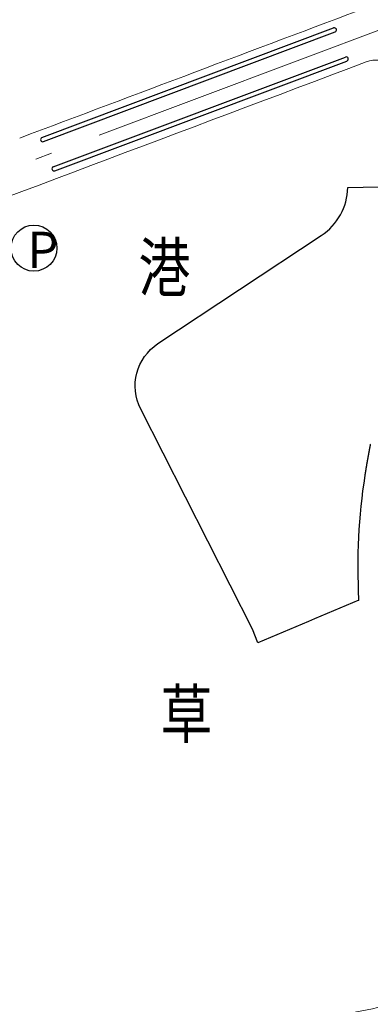
# Model space of a CAD drawing. Units: millimetres. Extents: x 535892 to 1082543, y 3411900 to 6830410.
# Drawn here: x 539403 to 539610, y 3415102 to 3415683 of the extents above; entities that cross this region are included whole.
import ezdxf

# ---------------------------------------------------------------- set-up
doc = ezdxf.new("R2010")
doc.units = ezdxf.units.MM
doc.header["$LTSCALE"] = 10
doc.linetypes.add('C2', pattern=[13.5, 10, -1.5, 0.5, -1.5])
for name, color, linetype in [('JT-道路中心线', 1, 'C2'), ('JT-道路侧石线', 42, 'Continuous'), ('JT-道路分隔带', 102, 'Continuous'), ('SS-城市交通设施', 7, 'Continuous'), ('YD-B2用地边界', 7, 'Continuous'), ('YD-内轮廓辅助线', 7, 'Continuous'), ('市级河道名称', 1, 'Continuous')]:
    doc.layers.add(name, color=color, linetype=linetype)
doc.styles.add('ZT', font='simhei.ttf')
doc.styles.add('黑体', font='simhei.ttf', dxfattribs={"width": 0.666667})

# ---------------------------------------------------------------- blocks, each defined once
blk = doc.blocks.new('公共停车场')
at = {"layer": 'SS-城市交通设施', "color": 7}
blk.add_circle((-1.2, 0.4), 25, dxfattribs=at)
at = {"layer": 'SS-城市交通设施', "color": 7, "insert": (-8.5, 18.2), "char_height": 39.5, "attachment_point": 1, "style": 'ZT'}
blk.add_mtext('P', dxfattribs=at)

msp = doc.modelspace()

# ---------------------------------------------------------------- linework, layer by layer
at = {"layer": 'JT-道路中心线', "linetype": 'C2', "lineweight": 0, "ltscale": 2}
for points in [[(538915.93, 3415413.53, -0.012959), (538944.74, 3415425.22), (540014.19, 3415827.17, -0.043756), (540098.33, 3415850.64), (541157.1, 3416048.34)], [(539673.32, 3415102.91, -0.026327), (539588.75, 3415083.17), (539473.72, 3415061.36, 0.023245), (539383.32, 3415039.81), (539168.28, 3414977.88), (539165.86, 3414977.13)]]:
    msp.add_lwpolyline(points, format="xyb", dxfattribs=at)
at = {"layer": 'JT-道路侧石线', "lineweight": 0, "flags": 128}
for points in [[(539403.36, 3415613.5, -0.000006), (539609.92, 3415691.18), (539609.9, 3415691.24)], [(539607.83, 3415658.42), (539607.84, 3415658.38, 0.000031), (538957.68, 3415413.89), (538957.68, 3415413.88)], [(539630.81, 3415642.72, 0.519811), (539607.83, 3415658.42)], [(539636.29, 3415105.46, -0.015623), (539586.57, 3415094.98), (539471.48, 3415073.15, 0.023245), (539380, 3415051.34), (539191.71, 3414997.12)]]:
    msp.add_lwpolyline(points, format="xyb", dxfattribs=at)
msp.add_lwpolyline([(539607.83, 3415658.42), (539607.84, 3415658.38, 0.000031), (538957.68, 3415413.88), (538957.68, 3415413.89), (538957.68, 3415413.89), (538957.68, 3415413.88, -0.000031), (539607.84, 3415658.38)], format="xyb", close=True, dxfattribs=at)
at = {"layer": 'JT-道路分隔带', "color": 3, "linetype": 'Continuous'}
for p, q in [((539416.5, 3415613.75), (539588.65, 3415678.45)), ((539417.38, 3415611.41), (539589.53, 3415676.11)), ((539423.19, 3415596.5), (539595.58, 3415661.29)), ((539424.07, 3415594.16), (539596.46, 3415658.95))]:
    msp.add_line(p, q, dxfattribs=at)
for centre, start, end in [((539589.09, 3415677.28), 290.59854, 110.59854), ((539596.02, 3415660.12), 290.59854, 110.59854), ((539416.94, 3415612.58), 110.59854, 290.59854), ((539423.63, 3415595.33), 110.59854, 290.59854)]:
    msp.add_arc(centre, 1.25, start, end, dxfattribs=at)
at = {"layer": 'YD-B2用地边界', "color": 1, "true_color": 0xff0000}
msp.add_lwpolyline([(539610.31, 3415432.88), (539610.28, 3415432.7), (539610.24, 3415432.53), (539610.21, 3415432.35), (539610.17, 3415432.17), (539610.14, 3415432), (539610.1, 3415431.82), (539610.07, 3415431.64), (539610.04, 3415431.46), (539610, 3415431.29), (539609.97, 3415431.11), (539609.93, 3415430.93), (539609.9, 3415430.76), (539609.86, 3415430.58), (539609.83, 3415430.4), (539609.8, 3415430.22), (539609.76, 3415430.05), (539609.73, 3415429.87), (539609.7, 3415429.69), (539609.66, 3415429.51), (539609.63, 3415429.33), (539609.59, 3415429.16), (539609.56, 3415428.98), (539609.53, 3415428.8), (539609.49, 3415428.62), (539609.46, 3415428.44), (539609.43, 3415428.27), (539609.39, 3415428.09), (539609.36, 3415427.91), (539609.33, 3415427.73), (539609.29, 3415427.55), (539609.26, 3415427.37), (539609.23, 3415427.19), (539609.19, 3415427.02), (539609.16, 3415426.84), (539609.13, 3415426.66), (539609.1, 3415426.48), (539609.06, 3415426.3), (539609.03, 3415426.12), (539609, 3415425.94), (539608.96, 3415425.76), (539608.93, 3415425.58), (539608.9, 3415425.41), (539608.87, 3415425.23), (539608.83, 3415425.05), (539608.8, 3415424.87), (539608.77, 3415424.69), (539608.74, 3415424.51), (539608.7, 3415424.33), (539608.67, 3415424.15), (539608.64, 3415423.97), (539608.61, 3415423.79), (539608.58, 3415423.61), (539608.54, 3415423.43), (539608.51, 3415423.25), (539608.48, 3415423.07), (539608.45, 3415422.89), (539608.42, 3415422.71), (539608.38, 3415422.53), (539608.35, 3415422.35), (539608.32, 3415422.17), (539608.29, 3415421.99), (539608.26, 3415421.81), (539608.23, 3415421.63), (539608.2, 3415421.45), (539608.16, 3415421.26), (539608.13, 3415421.08), (539608.1, 3415420.9), (539608.07, 3415420.72), (539608.04, 3415420.54), (539608.01, 3415420.36), (539607.98, 3415420.18), (539607.95, 3415420), (539607.92, 3415419.82), (539607.89, 3415419.64), (539607.86, 3415419.45), (539607.83, 3415419.27), (539607.8, 3415419.09), (539607.77, 3415418.91), (539607.74, 3415418.73), (539607.71, 3415418.55), (539607.68, 3415418.36), (539607.65, 3415418.18), (539607.62, 3415418), (539607.59, 3415417.82), (539607.56, 3415417.64), (539607.53, 3415417.45), (539607.5, 3415417.27), (539607.47, 3415417.09), (539607.44, 3415416.91), (539607.41, 3415416.73), (539607.38, 3415416.54), (539607.35, 3415416.36), (539607.32, 3415416.18), (539607.29, 3415416), (539607.26, 3415415.81), (539607.23, 3415415.63), (539607.2, 3415415.45), (539607.18, 3415415.26), (539607.15, 3415415.08), (539607.12, 3415414.9), (539607.09, 3415414.72), (539607.06, 3415414.53), (539607.05, 3415414.44, 0.051569), (539603.39, 3415341.38), (539603.39, 3415341.29), (539603.4, 3415341.11), (539603.41, 3415340.92), (539603.42, 3415340.82, -0.001057), (539543.99, 3415315.75), (539540.66, 3415323.8), (539474.75, 3415453.6, -0.3809), (539484.94, 3415492.2), (539581.36, 3415556.05, 0.244226), (539597.02, 3415584.26), (539623.91, 3415584.85)], format="xyb", dxfattribs=at)
at = {"layer": 'YD-内轮廓辅助线'}
msp.add_lwpolyline([(539610.31, 3415432.88), (539610.28, 3415432.7), (539610.24, 3415432.53), (539610.21, 3415432.35), (539610.17, 3415432.17), (539610.14, 3415432), (539610.1, 3415431.82), (539610.07, 3415431.64), (539610.04, 3415431.46), (539610, 3415431.29), (539609.97, 3415431.11), (539609.93, 3415430.93), (539609.9, 3415430.76), (539609.86, 3415430.58), (539609.83, 3415430.4), (539609.8, 3415430.22), (539609.76, 3415430.05), (539609.73, 3415429.87), (539609.7, 3415429.69), (539609.66, 3415429.51), (539609.63, 3415429.33), (539609.59, 3415429.16), (539609.56, 3415428.98), (539609.53, 3415428.8), (539609.49, 3415428.62), (539609.46, 3415428.44), (539609.43, 3415428.27), (539609.39, 3415428.09), (539609.36, 3415427.91), (539609.33, 3415427.73), (539609.29, 3415427.55), (539609.26, 3415427.37), (539609.23, 3415427.19), (539609.19, 3415427.02), (539609.16, 3415426.84), (539609.13, 3415426.66), (539609.1, 3415426.48), (539609.06, 3415426.3), (539609.03, 3415426.12), (539609, 3415425.94), (539608.96, 3415425.76), (539608.93, 3415425.58), (539608.9, 3415425.41), (539608.87, 3415425.23), (539608.83, 3415425.05), (539608.8, 3415424.87), (539608.77, 3415424.69), (539608.74, 3415424.51), (539608.7, 3415424.33), (539608.67, 3415424.15), (539608.64, 3415423.97), (539608.61, 3415423.79), (539608.58, 3415423.61), (539608.54, 3415423.43), (539608.51, 3415423.25), (539608.48, 3415423.07), (539608.45, 3415422.89), (539608.42, 3415422.71), (539608.38, 3415422.53), (539608.35, 3415422.35), (539608.32, 3415422.17), (539608.29, 3415421.99), (539608.26, 3415421.81), (539608.23, 3415421.63), (539608.2, 3415421.45), (539608.16, 3415421.26), (539608.13, 3415421.08), (539608.1, 3415420.9), (539608.07, 3415420.72), (539608.04, 3415420.54), (539608.01, 3415420.36), (539607.98, 3415420.18), (539607.95, 3415420), (539607.92, 3415419.82), (539607.89, 3415419.64), (539607.86, 3415419.45), (539607.83, 3415419.27), (539607.8, 3415419.09), (539607.77, 3415418.91), (539607.74, 3415418.73), (539607.71, 3415418.55), (539607.68, 3415418.36), (539607.65, 3415418.18), (539607.62, 3415418), (539607.59, 3415417.82), (539607.56, 3415417.64), (539607.53, 3415417.45), (539607.5, 3415417.27), (539607.47, 3415417.09), (539607.44, 3415416.91), (539607.41, 3415416.73), (539607.38, 3415416.54), (539607.35, 3415416.36), (539607.32, 3415416.18), (539607.29, 3415416), (539607.26, 3415415.81), (539607.23, 3415415.63), (539607.2, 3415415.45), (539607.18, 3415415.26), (539607.15, 3415415.08), (539607.12, 3415414.9), (539607.09, 3415414.72), (539607.06, 3415414.53), (539607.05, 3415414.44, 0.051569), (539603.39, 3415341.38), (539603.39, 3415341.29), (539603.4, 3415341.11), (539603.41, 3415340.92), (539603.42, 3415340.82, -0.001057), (539543.99, 3415315.75), (539540.66, 3415323.8), (539474.75, 3415453.6, -0.3809), (539484.94, 3415492.2), (539581.36, 3415556.05, 0.244226), (539597.02, 3415584.26), (539623.91, 3415584.85)], format="xyb", dxfattribs=at)

# ---------------------------------------------------------------- block references
at = {"layer": 'SS-城市交通设施', "xscale": 0.5431440105130192, "yscale": 0.5431440105130192, "zscale": 0.5431440105130192, "rotation": 0.000355354154555}
msp.add_blockref('公共停车场', (539412.41, 3415548.35), dxfattribs=at)

# ---------------------------------------------------------------- texts
at = {"layer": '市级河道名称', "color": 5, "style": '黑体', "oblique": 30, "width": 0.8}
msp.add_text('港', height=28, rotation=0.00036, dxfattribs=at).set_placement((539473.49, 3415523.22, 4))
at = {"layer": '市级河道名称', "color": 5, "lineweight": 0, "style": '黑体', "oblique": 30, "width": 0.8}
msp.add_text('草', height=28, rotation=0.00036, dxfattribs=at).set_placement((539486.45, 3415259.68))

doc.saveas('drawing.dxf')
